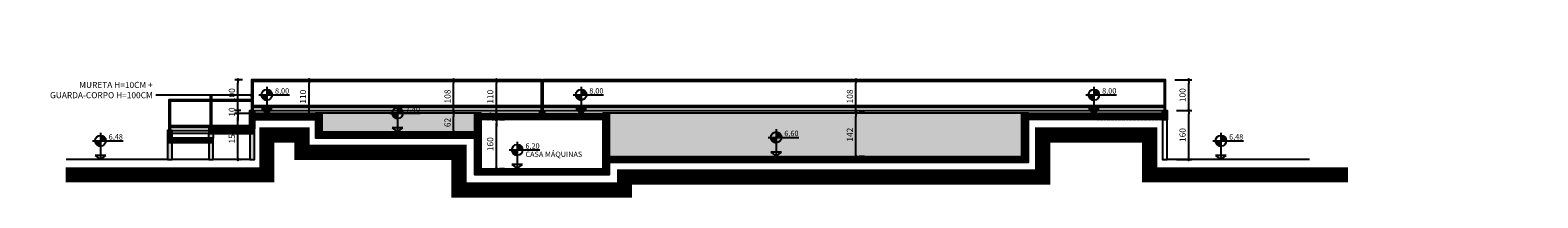
# Model space of a CAD drawing. Extents: x -13917 to 595964, y -355740 to 25.
# Drawn here: x 530130 to 535061, y -189567 to -189020 of the extents above; entities that cross this region are included whole.
import ezdxf

# ---------------------------------------------------------------- set-up
doc = ezdxf.new("R2010")
doc.units = 0
doc.header["$LTSCALE"] = 10
for name, color, linetype in [('A-ALVA-AC', 7, 'Continuous'), ('A-DIMS-F', 20, 'Continuous'), ('A-DIMS-NV', 162, 'Continuous'), ('A-ESQD', 5, 'Continuous'), ('S-ESTR-G', 182, 'Continuous'), ('S-ESTR-T', 210, 'Continuous'), ('T-251', 251, 'Continuous')]:
    doc.layers.add(name, color=color, linetype=linetype)
doc.styles.get("Standard").update_dxf_attribs({"font": 'ROMANS.shx'})
doc.dimstyles.new('COTA125', dxfattribs={"dimtxt": 20, "dimasz": 11.25, "dimexe": 10, "dimexo": 30, "dimgap": 10, "dimtad": 1, "dimdsep": 46, "dimtxsty": 'Standard', "dimblk1": 'DOT', "dimblk2": 'DOT', "dimsah": 1, "dimcen": 15, "dimclrd": 20, "dimclre": 20, "dimclrt": 170, "dimazin": 0, "dimtfac": 1, "dimtdec": 4, "dimtix": 1, "dimtmove": 1, "dimatfit": 3, "dimldrblk": 'DOT', "dimfxl": 0.035, "dimtolj": 1, "dimtzin": 0, "dimarcsym": 1})

# ---------------------------------------------------------------- blocks, each defined once
blk = doc.blocks.new('ANC')
h = blk.add_hatch(color=256)
h.paths.add_polyline_path([(0, 0.63), (0, 0.49), (0.14, 0.49, 0.414214)])
h.paths.add_polyline_path([(0, 0.49), (-0.14, 0.49, 0.414214), (0, 0.35)])
for p, q in [((-0.21, 0.49), (0.589, 0.49)), ((0, 0.7), (0, 0)), ((0.14, 0.105), (-0.14, 0.105)), ((-0.14, 0.105), (0, 0)), ((0, 0), (0.14, 0.105))]:
    blk.add_line(p, q)
blk.add_circle((0, 0.49), 0.14)
blk.add_arc((0.002, 0.492), 0.143, 181.2454, 268.7546)
for tag, p in [('PA', (0.213, 0.522)), ('PO', (0.213, 0.305))]:
    blk.add_attdef(tag, p, '', height=0.14)
blk = doc.blocks.new('DOT')
at = {"color": 0, "linetype": 'ByBlock'}
blk.add_line((-0.5, 0), (-1, 0), dxfattribs=at)
at = {"color": 0, "linetype": 'ByBlock', "const_width": 0.5}
blk.add_lwpolyline([(-0.25, 0, 1), (0.25, 0, 1)], format="xyb", close=True, dxfattribs=at)
blk = doc.blocks.new('*D123')
at = {"layer": 'A-DIMS-F', "color": 20, "lineweight": -2, "transparency": 16777216}
for p, q in [((530854.5, -189292.1), (530799.3, -189292.1)), ((530809.3, -189430.8), (530809.3, -189303.3)), ((530818.6, -189442.1), (530819.3, -189442.1))]:
    blk.add_line(p, q, dxfattribs=at)
at = {"layer": 'Defpoints', "color": 0, "transparency": 16777216}
for p in [(530809.3, -189292.1), (530884.5, -189292.1), (530788.6, -189442.1)]:
    blk.add_point(p, dxfattribs=at)
at = {"layer": 'A-DIMS-F', "color": 20, "lineweight": -2, "transparency": 16777216, "xscale": 11.25, "yscale": 11.25, "zscale": 11.25}
for p, rotation in [((530809.3, -189292.1), 90), ((530809.3, -189442.1), 270)]:
    blk.add_blockref('DOT', p, dxfattribs=dict(at, rotation=rotation))
at = {"layer": 'A-DIMS-F', "color": 170, "transparency": 16777216, "insert": (530789.3, -189367.1), "char_height": 20, "attachment_point": 5, "rotation": 90}
blk.add_mtext('\\A1;150', dxfattribs=at)
blk = doc.blocks.new('*D124')
at = {"layer": 'A-DIMS-F', "color": 20, "lineweight": -2, "transparency": 16777216}
for p, q in [((532830.6, -189420.8), (532830.6, -189301.3)), ((532858.9, -189290), (532840.6, -189290)), ((532858.9, -189432), (532840.6, -189432))]:
    blk.add_line(p, q, dxfattribs=at)
at = {"layer": 'Defpoints', "color": 0, "transparency": 16777216}
for p in [(532828.9, -189290), (532830.6, -189290), (532828.9, -189432)]:
    blk.add_point(p, dxfattribs=at)
at = {"layer": 'A-DIMS-F', "color": 20, "lineweight": -2, "transparency": 16777216, "xscale": 11.25, "yscale": 11.25, "zscale": 11.25}
for p, rotation in [((532830.6, -189290), 90), ((532830.6, -189432), 270)]:
    blk.add_blockref('DOT', p, dxfattribs=dict(at, rotation=rotation))
at = {"layer": 'A-DIMS-F', "color": 170, "transparency": 16777216, "insert": (532810.6, -189361), "char_height": 20, "attachment_point": 5, "rotation": 90}
blk.add_mtext('\\A1;142', dxfattribs=at)
blk = doc.blocks.new('*D125')
at = {"layer": 'A-DIMS-F', "color": 20, "lineweight": -2, "transparency": 16777216}
for p, q in [((531681.2, -189312), (531664.4, -189312)), ((531654.4, -189460.8), (531654.4, -189323.3)), ((531681.2, -189472), (531664.4, -189472))]:
    blk.add_line(p, q, dxfattribs=at)
at = {"layer": 'Defpoints', "color": 0, "transparency": 16777216}
for p in [(531651.2, -189312), (531654.4, -189312), (531651.2, -189472)]:
    blk.add_point(p, dxfattribs=at)
at = {"layer": 'A-DIMS-F', "color": 20, "lineweight": -2, "transparency": 16777216, "xscale": 11.25, "yscale": 11.25, "zscale": 11.25}
for p, rotation in [((531654.4, -189312), 90), ((531654.4, -189472), 270)]:
    blk.add_blockref('DOT', p, dxfattribs=dict(at, rotation=rotation))
at = {"layer": 'A-DIMS-F', "color": 170, "transparency": 16777216, "insert": (531634.4, -189392), "char_height": 20, "attachment_point": 5, "rotation": 90}
blk.add_mtext('\\A1;160', dxfattribs=at)
blk = doc.blocks.new('*D126')
at = {"layer": 'A-DIMS-F', "color": 20, "lineweight": -2, "transparency": 16777216}
for p, q in [((531652.2, -189292.1), (531664.4, -189292.1)), ((531654.4, -189280.8), (531654.4, -189269.6)), ((531654.4, -189312.1), (531654.4, -189292.1)), ((531681.2, -189312.1), (531664.4, -189312.1)), ((531654.4, -189323.3), (531654.4, -189334.6))]:
    blk.add_line(p, q, dxfattribs=at)
at = {"layer": 'Defpoints', "color": 0, "transparency": 16777216}
for p in [(531622.2, -189292.1), (531651.2, -189312.1), (531654.4, -189292.1)]:
    blk.add_point(p, dxfattribs=at)
at = {"layer": 'A-DIMS-F', "color": 20, "lineweight": -2, "transparency": 16777216, "xscale": 11.25, "yscale": 11.25, "zscale": 11.25}
for p, rotation in [((531654.4, -189292.1), 270), ((531654.4, -189312.1), 90)]:
    blk.add_blockref('DOT', p, dxfattribs=dict(at, rotation=rotation))
at = {"layer": 'A-DIMS-F', "color": 170, "transparency": 16777216, "insert": (531634.4, -189302.1), "char_height": 20, "attachment_point": 5, "rotation": 90}
blk.add_mtext('\\A1;20', dxfattribs=at)
blk = doc.blocks.new('*D127')
at = {"layer": 'A-DIMS-F', "color": 20, "lineweight": -2, "transparency": 16777216}
for p, q in [((531654.4, -189280.8), (531654.4, -189193.3)), ((531667.2, -189182.1), (531664.4, -189182.1)), ((531652.2, -189292.1), (531664.4, -189292.1))]:
    blk.add_line(p, q, dxfattribs=at)
at = {"layer": 'Defpoints', "color": 0, "transparency": 16777216}
for p in [(531637.2, -189182.1), (531654.4, -189182.1), (531622.2, -189292.1)]:
    blk.add_point(p, dxfattribs=at)
at = {"layer": 'A-DIMS-F', "color": 20, "lineweight": -2, "transparency": 16777216, "xscale": 11.25, "yscale": 11.25, "zscale": 11.25}
for p, rotation in [((531654.4, -189182.1), 90), ((531654.4, -189292.1), 270)]:
    blk.add_blockref('DOT', p, dxfattribs=dict(at, rotation=rotation))
at = {"layer": 'A-DIMS-F', "color": 170, "transparency": 16777216, "insert": (531634.4, -189237.1), "char_height": 20, "attachment_point": 5, "rotation": 90}
blk.add_mtext('\\A1;110', dxfattribs=at)
blk = doc.blocks.new('*D128')
at = {"layer": 'A-DIMS-F', "color": 20, "lineweight": -2, "transparency": 16777216}
for p, q in [((533878.6, -189282.1), (533928.9, -189282.1)), ((533918.9, -189430.8), (533918.9, -189293.3)), ((533878.6, -189442.1), (533928.9, -189442.1))]:
    blk.add_line(p, q, dxfattribs=at)
at = {"layer": 'Defpoints', "color": 0, "transparency": 16777216}
for p in [(533848.6, -189282.1), (533918.9, -189282.1), (533848.6, -189442.1)]:
    blk.add_point(p, dxfattribs=at)
at = {"layer": 'A-DIMS-F', "color": 20, "lineweight": -2, "transparency": 16777216, "xscale": 11.25, "yscale": 11.25, "zscale": 11.25}
for p, rotation in [((533918.9, -189282.1), 90), ((533918.9, -189442.1), 270)]:
    blk.add_blockref('DOT', p, dxfattribs=dict(at, rotation=rotation))
at = {"layer": 'A-DIMS-F', "color": 170, "transparency": 16777216, "insert": (533898.9, -189362.1), "char_height": 20, "attachment_point": 5, "rotation": 90}
blk.add_mtext('\\A1;160', dxfattribs=at)
blk = doc.blocks.new('*D129')
at = {"layer": 'A-DIMS-F', "color": 20, "lineweight": -2, "transparency": 16777216}
for p, q in [((533873.6, -189182.1), (533928.9, -189182.1)), ((533918.9, -189270.8), (533918.9, -189193.3)), ((533878.6, -189282.1), (533928.9, -189282.1))]:
    blk.add_line(p, q, dxfattribs=at)
at = {"layer": 'Defpoints', "color": 0, "transparency": 16777216}
for p in [(533843.6, -189182.1), (533918.9, -189182.1), (533848.6, -189282.1)]:
    blk.add_point(p, dxfattribs=at)
at = {"layer": 'A-DIMS-F', "color": 20, "lineweight": -2, "transparency": 16777216, "xscale": 11.25, "yscale": 11.25, "zscale": 11.25}
for p, rotation in [((533918.9, -189182.1), 90), ((533918.9, -189282.1), 270)]:
    blk.add_blockref('DOT', p, dxfattribs=dict(at, rotation=rotation))
at = {"layer": 'A-DIMS-F', "color": 170, "transparency": 16777216, "insert": (533898.9, -189232.1), "char_height": 20, "attachment_point": 5, "rotation": 90}
blk.add_mtext('\\A1;100', dxfattribs=at)
blk = doc.blocks.new('*D268')
at = {"layer": 'A-DIMS-F', "color": 20, "lineweight": -2, "transparency": 16777216}
for p, q in [((530809.3, -189270.8), (530809.3, -189259.6)), ((530818.6, -189282.1), (530799.3, -189282.1)), ((530818.6, -189292.1), (530799.3, -189292.1)), ((530809.3, -189292.1), (530809.3, -189282.1)), ((530809.3, -189303.3), (530809.3, -189314.6))]:
    blk.add_line(p, q, dxfattribs=at)
at = {"layer": 'Defpoints', "color": 0, "transparency": 16777216}
for p in [(530809.3, -189282.1), (530848.6, -189282.1), (530848.6, -189292.1)]:
    blk.add_point(p, dxfattribs=at)
at = {"layer": 'A-DIMS-F', "color": 20, "lineweight": -2, "transparency": 16777216, "xscale": 11.25, "yscale": 11.25, "zscale": 11.25}
for p, rotation in [((530809.3, -189282.1), 270), ((530809.3, -189292.1), 90)]:
    blk.add_blockref('DOT', p, dxfattribs=dict(at, rotation=rotation))
at = {"layer": 'A-DIMS-F', "color": 170, "transparency": 16777216, "insert": (530789.3, -189287.1), "char_height": 20, "attachment_point": 5, "rotation": 90}
blk.add_mtext('\\A1;10', dxfattribs=at)
blk = doc.blocks.new('*D269')
at = {"layer": 'A-DIMS-F', "color": 20, "lineweight": -2, "transparency": 16777216}
for p, q in [((530823.6, -189182.1), (530799.3, -189182.1)), ((530809.3, -189270.8), (530809.3, -189193.3)), ((530818.6, -189282.1), (530799.3, -189282.1))]:
    blk.add_line(p, q, dxfattribs=at)
at = {"layer": 'Defpoints', "color": 0, "transparency": 16777216}
for p in [(530809.3, -189182.1), (530853.6, -189182.1), (530848.6, -189282.1)]:
    blk.add_point(p, dxfattribs=at)
at = {"layer": 'A-DIMS-F', "color": 20, "lineweight": -2, "transparency": 16777216, "xscale": 11.25, "yscale": 11.25, "zscale": 11.25}
for p, rotation in [((530809.3, -189182.1), 90), ((530809.3, -189282.1), 270)]:
    blk.add_blockref('DOT', p, dxfattribs=dict(at, rotation=rotation))
at = {"layer": 'A-DIMS-F', "color": 170, "transparency": 16777216, "insert": (530789.3, -189232.1), "char_height": 20, "attachment_point": 5, "rotation": 90}
blk.add_mtext('\\A1;100', dxfattribs=at)
blk = doc.blocks.new('*D270')
at = {"layer": 'A-DIMS-F', "color": 20, "lineweight": -2, "transparency": 16777216}
for p, q in [((531485.4, -189290.1), (531504.7, -189290.1)), ((531514.7, -189340.8), (531514.7, -189301.3)), ((531485.4, -189352.1), (531504.7, -189352.1))]:
    blk.add_line(p, q, dxfattribs=at)
at = {"layer": 'Defpoints', "color": 0, "transparency": 16777216}
for p in [(531514.7, -189290.1), (531515.4, -189290.1), (531515.4, -189352.1)]:
    blk.add_point(p, dxfattribs=at)
at = {"layer": 'A-DIMS-F', "color": 20, "lineweight": -2, "transparency": 16777216, "xscale": 11.25, "yscale": 11.25, "zscale": 11.25}
for p, rotation in [((531514.7, -189290.1), 90), ((531514.7, -189352.1), 270)]:
    blk.add_blockref('DOT', p, dxfattribs=dict(at, rotation=rotation))
at = {"layer": 'A-DIMS-F', "color": 170, "transparency": 16777216, "insert": (531494.7, -189321.1), "char_height": 20, "attachment_point": 5, "rotation": 90}
blk.add_mtext('\\A1;62', dxfattribs=at)
blk = doc.blocks.new('*D271')
at = {"layer": 'A-DIMS-F', "color": 20, "lineweight": -2, "transparency": 16777216}
for p, q in [((531493.1, -189182.1), (531504.7, -189182.1)), ((531514.7, -189278.8), (531514.7, -189193.3)), ((531485.4, -189290.1), (531504.7, -189290.1))]:
    blk.add_line(p, q, dxfattribs=at)
at = {"layer": 'Defpoints', "color": 0, "transparency": 16777216}
for p in [(531514.7, -189182.1), (531523.1, -189182.1), (531515.4, -189290.1)]:
    blk.add_point(p, dxfattribs=at)
at = {"layer": 'A-DIMS-F', "color": 20, "lineweight": -2, "transparency": 16777216, "xscale": 11.25, "yscale": 11.25, "zscale": 11.25}
for p, rotation in [((531514.7, -189182.1), 90), ((531514.7, -189290.1), 270)]:
    blk.add_blockref('DOT', p, dxfattribs=dict(at, rotation=rotation))
at = {"layer": 'A-DIMS-F', "color": 170, "transparency": 16777216, "insert": (531494.7, -189236.1), "char_height": 20, "attachment_point": 5, "rotation": 90}
blk.add_mtext('\\A1;108', dxfattribs=at)
blk = doc.blocks.new('*D272')
at = {"layer": 'A-DIMS-F', "color": 20, "lineweight": -2, "transparency": 16777216}
for p, q in [((531016.2, -189182), (531032, -189182)), ((531042, -189280.8), (531042, -189193.3)), ((531016.2, -189292), (531032, -189292))]:
    blk.add_line(p, q, dxfattribs=at)
at = {"layer": 'Defpoints', "color": 0, "transparency": 16777216}
for p in [(531042, -189182), (531046.2, -189182), (531046.2, -189292)]:
    blk.add_point(p, dxfattribs=at)
at = {"layer": 'A-DIMS-F', "color": 20, "lineweight": -2, "transparency": 16777216, "xscale": 11.25, "yscale": 11.25, "zscale": 11.25}
for p, rotation in [((531042, -189182), 90), ((531042, -189292), 270)]:
    blk.add_blockref('DOT', p, dxfattribs=dict(at, rotation=rotation))
at = {"layer": 'A-DIMS-F', "color": 170, "transparency": 16777216, "insert": (531022, -189237), "char_height": 20, "attachment_point": 5, "rotation": 90}
blk.add_mtext('\\A1;110', dxfattribs=at)
blk = doc.blocks.new('*D273')
at = {"layer": 'A-DIMS-F', "color": 20, "lineweight": -2, "transparency": 16777216}
for p, q in [((532810.6, -189182.1), (532820.6, -189182.1)), ((532830.6, -189278.8), (532830.6, -189193.3)), ((532810.6, -189290.1), (532820.6, -189290.1))]:
    blk.add_line(p, q, dxfattribs=at)
at = {"layer": 'Defpoints', "color": 0, "transparency": 16777216}
for p in [(532830.6, -189182.1), (532840.6, -189182.1), (532840.6, -189290.1)]:
    blk.add_point(p, dxfattribs=at)
at = {"layer": 'A-DIMS-F', "color": 20, "lineweight": -2, "transparency": 16777216, "xscale": 11.25, "yscale": 11.25, "zscale": 11.25}
for p, rotation in [((532830.6, -189182.1), 90), ((532830.6, -189290.1), 270)]:
    blk.add_blockref('DOT', p, dxfattribs=dict(at, rotation=rotation))
at = {"layer": 'A-DIMS-F', "color": 170, "transparency": 16777216, "insert": (532810.6, -189236.1), "char_height": 20, "attachment_point": 5, "rotation": 90}
blk.add_mtext('\\A1;108', dxfattribs=at)

msp = doc.modelspace()

# ---------------------------------------------------------------- hatches: boundary and pattern name
at = {"layer": 'S-ESTR-T'}
h = msp.add_hatch(dxfattribs=at)
h.set_pattern_fill('ANSI31', color=256, style=0)
h.set_pattern_definition([(45, (430066.7973, -189632.0603), (-2.24506403, 2.24506403), [])])
h.paths.add_polyline_path([(533393.63, -189296.96), (533833.571, -189297.06), (533833.571, -189282.06), (533848.571, -189282.06), (533848.571, -189312.062), (533393.63, -189311.96), (533393.628, -189452.069), (532023.63, -189451.959), (532023.63, -189491.859), (531583.63, -189491.823), (531583.63, -189372.063), (531063.63, -189371.995), (531063.63, -189312.06), (530863.63, -189312.06), (530863.63, -189342.06), (530848.63, -189342.06), (530848.63, -189282.06), (530863.63, -189282.06), (530863.63, -189297.06), (531063.63, -189297.06), (531063.63, -189289.989), (531083.63, -189289.989), (531083.63, -189351.995), (531583.63, -189352.066), (531583.63, -189289.989), (531603.63, -189289.989), (531603.63, -189296.86), (531796.787, -189296.86), (531796.787, -189282.06), (531811.787, -189282.06), (531811.787, -189296.86), (532003.63, -189296.86), (532003.63, -189289.989), (532023.63, -189289.989), (532023.63, -189431.968), (533373.63, -189432.039), (533373.63, -189289.989), (533393.63, -189289.989)])
h.paths.add_polyline_path([(536264.172, -189445.06), (536264.172, -189485.06), (536284.172, -189485.06), (536284.172, -189465.06), (536866.172, -189465.06), (536866.172, -189485.06), (536886.172, -189485.06), (536886.172, -189465.06), (537458.172, -189465.06), (537458.172, -189485.06), (537478.172, -189485.06), (537478.172, -189465.06), (538050.172, -189465.06), (538050.172, -189485.06), (538070.172, -189485.06), (538070.172, -189465.06), (538642.172, -189465.06), (538642.172, -189485.06), (538662.172, -189485.06), (538662.172, -189465.06), (539289.195, -189465.06), (539289.195, -189485.06), (539309.195, -189485.06), (539309.195, -189445.06)])
h.paths.add_polyline_path([(530728.63, -189342.06), (530728.63, -189332.06), (530713.63, -189332.06), (530713.63, -189357.06), (530863.63, -189357.06), (530863.63, -189342.06)])
h.paths.add_polyline_path([(530593.63, -189372.06), (530593.63, -189362.062), (530578.63, -189362.062), (530578.63, -189387.06), (530728.63, -189387.06), (530728.63, -189372.06)])
h.paths.add_polyline_path([(532003.63, -189471.939), (532003.63, -189311.86), (531603.63, -189311.86), (531603.63, -189472.039)], flags=16)
h.paths.add_polyline_path([(536279.172, -189060.06), (536279.172, -189090.06), (536264.172, -189090.06), (536264.172, -189020.06), (536279.172, -189020.06), (536279.172, -189040.06), (539294.195, -189040.06), (539294.195, -189020.06), (539309.195, -189020.06), (539309.195, -189090.06), (539294.195, -189090.06), (539294.195, -189060.06)])
at = {"layer": 'T-251'}
h = msp.add_hatch(dxfattribs=at)
h.set_pattern_fill('ANGLE', color=252, style=0)
h.set_pattern_definition([(180, (-2360.609, -378798.436), (0, 6.985), [5.08, -1.905]), (90, (-2360.609, -378798.436), (6.985, 4e-16), [5.08, -1.905])])
h.paths.add_polyline_path([(532023.63, -189428.868), (532023.63, -189289.989), (533373.63, -189289.989), (533373.63, -189428.939)])
h.paths.add_polyline_path([(531083.631, -189349.995), (531083.63, -189289.99), (531583.63, -189289.989), (531583.631, -189350.066)])
h = msp.add_hatch(color=252, dxfattribs=at)
h.paths.add_polyline_path([(530578.63, -189387.06), (530578.63, -189442.06), (530593.63, -189442.06), (530593.63, -189387.06)])
h.paths.add_polyline_path([(530713.63, -189387.06), (530713.63, -189442.06), (530728.63, -189442.06), (530728.63, -189387.06)])
h.paths.add_polyline_path([(530713.63, -189357.06), (530728.63, -189357.06), (530728.63, -189372.06), (530713.63, -189372.06)])
h.paths.add_polyline_path([(530848.63, -189357.06), (530848.63, -189442.06), (530863.63, -189442.06), (530863.63, -189357.06)])

# ---------------------------------------------------------------- linework, layer by layer
at = {"layer": 'A-ALVA-AC'}
for p, q in [((531063.63, -189292.032), (530863.63, -189292.06)), ((531083.63, -189289.99), (531583.63, -189289.989)), ((531603.63, -189291.86), (531796.787, -189291.86)), ((531811.787, -189291.86), (532003.63, -189291.86)), ((532023.63, -189289.989), (533373.63, -189289.989)), ((533833.571, -189292.06), (533393.63, -189292.06)), ((530578.63, -189442.06), (530246.846, -189442.06)), ((530713.63, -189442.06), (530593.63, -189442.06)), ((530848.63, -189442.06), (530728.63, -189442.06)), ((534313.635, -189442.06), (533848.571, -189442.06))]:
    msp.add_line(p, q, dxfattribs=at)
for points in [[(533833.571, -189312.062), (533833.571, -189442.06), (533848.571, -189442.06), (533848.571, -189312.062), (533833.571, -189312.062)], [(530848.63, -189357.06), (530848.63, -189442.06), (530863.63, -189442.06), (530863.63, -189357.06), (530848.63, -189357.06)], [(530578.63, -189387.06), (530578.63, -189442.06), (530593.63, -189442.06), (530593.63, -189387.06), (530578.63, -189387.06)], [(530713.63, -189387.06), (530713.63, -189442.06), (530728.63, -189442.06), (530728.63, -189387.06), (530713.63, -189387.06)]]:
    msp.add_lwpolyline(points, dxfattribs=at)
msp.add_lwpolyline([(530713.63, -189357.06), (530728.63, -189357.06), (530728.63, -189372.06), (530713.63, -189372.06)], close=True, dxfattribs=at)
at = {"layer": 'A-ESQD', "color": 4}
for points in [[(530858.63, -189282.06), (530858.63, -189182.06), (530853.63, -189182.06), (530853.63, -189282.06)], [(531801.787, -189282.06), (531801.787, -189182.06), (531806.787, -189182.06), (531806.787, -189282.06)], [(533843.571, -189282.06), (533843.571, -189182.06), (533838.571, -189182.06), (533838.571, -189282.06)], [(530588.63, -189362.062), (530588.63, -189262.062), (530583.63, -189262.062), (530583.63, -189362.062)], [(530723.63, -189332.06), (530723.63, -189232.06), (530718.63, -189232.06), (530718.63, -189332.06)]]:
    msp.add_lwpolyline(points, dxfattribs=at)
at = {"layer": 'A-ESQD'}
for points in [[(530853.63, -189187.06), (530858.63, -189187.06), (530858.63, -189182.06), (530853.63, -189182.06)], [(531806.787, -189187.06), (531801.787, -189187.06), (531801.787, -189182.06), (531806.787, -189182.06)], [(533838.571, -189187.06), (533843.571, -189187.06), (533843.571, -189182.06), (533838.571, -189182.06)], [(530583.63, -189267.062), (530588.63, -189267.062), (530588.63, -189262.062), (530583.63, -189262.062)], [(530718.63, -189237.06), (530723.63, -189237.06), (530723.63, -189232.06), (530718.63, -189232.06)], [(530853.63, -189272.06), (530858.63, -189272.06), (530858.63, -189267.06), (530853.63, -189267.06)], [(531806.787, -189272.06), (531801.787, -189272.06), (531801.787, -189267.06), (531806.787, -189267.06)], [(533838.571, -189272.06), (533843.571, -189272.06), (533843.571, -189267.06), (533838.571, -189267.06)], [(530583.63, -189352.062), (530588.63, -189352.062), (530588.63, -189347.062), (530583.63, -189347.062)], [(530718.63, -189322.06), (530723.63, -189322.06), (530723.63, -189317.06), (530718.63, -189317.06)]]:
    msp.add_lwpolyline(points, close=True, dxfattribs=at)
at = {"layer": 'S-ESTR-G'}
for points in [[(533393.63, -189296.96), (533833.571, -189297.06), (533833.571, -189282.06), (533848.571, -189282.06), (533848.571, -189312.062), (533393.63, -189311.96), (533393.628, -189452.069), (532023.63, -189451.959), (532023.63, -189491.859), (531583.63, -189491.823), (531583.63, -189372.063), (531063.63, -189371.995), (531063.63, -189312.06), (530863.63, -189312.06), (530863.63, -189342.06), (530848.63, -189342.06), (530848.63, -189282.06), (530863.63, -189282.06), (530863.63, -189297.06), (531063.63, -189297.06), (531063.63, -189289.989), (531083.63, -189289.989), (531083.63, -189351.995), (531583.63, -189352.066), (531583.63, -189289.989), (531603.63, -189289.989), (531603.63, -189296.86), (531796.787, -189296.86), (531796.787, -189282.06), (531811.787, -189282.06), (531811.787, -189296.86), (532003.63, -189296.86), (532003.63, -189289.989), (532023.63, -189289.989), (532023.63, -189431.968), (533373.63, -189432.039), (533373.63, -189289.989), (533393.63, -189289.989), (533393.63, -189296.96)], [(530593.63, -189372.06), (530593.63, -189362.062), (530578.63, -189362.062), (530578.63, -189387.06), (530728.63, -189387.06), (530728.63, -189372.06), (530593.63, -189372.06)], [(530728.63, -189342.06), (530728.63, -189332.06), (530713.63, -189332.06), (530713.63, -189357.06), (530863.63, -189357.06), (530863.63, -189342.06), (530728.63, -189342.06)]]:
    msp.add_lwpolyline(points, dxfattribs=at)
msp.add_lwpolyline([(532003.63, -189471.939), (532003.63, -189311.86), (531603.63, -189311.86), (531603.63, -189472.039), (532003.63, -189471.939)], close=True, dxfattribs=at)
at = {"layer": 'T-251'}
for p, q in [((531801.787, -189182.06), (530858.63, -189182.06)), ((531801.787, -189187.06), (530858.63, -189187.06)), ((533838.571, -189182.06), (531806.787, -189182.06)), ((533838.571, -189187.06), (531806.787, -189187.06)), ((530718.63, -189247.06), (530588.63, -189247.06)), ((530718.63, -189252.06), (530588.63, -189252.06)), ((530853.63, -189247.06), (530723.63, -189247.06)), ((530853.63, -189252.06), (530723.63, -189252.06)), ((531801.787, -189267.06), (530858.63, -189267.06)), ((531801.787, -189272.06), (530858.63, -189272.06)), ((530863.63, -189282.06), (531796.787, -189282.06)), ((533838.571, -189267.06), (531806.787, -189267.06)), ((533838.571, -189272.06), (531806.787, -189272.06)), ((531811.787, -189282.06), (533833.571, -189282.06)), ((530713.63, -189332.06), (530588.63, -189332.06)), ((530713.63, -189337.06), (530588.63, -189337.06)), ((530593.63, -189347.06), (530713.63, -189347.06)), ((530713.63, -189357.06), (530593.63, -189357.06)), ((530848.63, -189332.06), (530728.63, -189332.06)), ((530848.63, -189337.06), (530728.63, -189337.06))]:
    msp.add_line(p, q, dxfattribs=at)
for points in [[(530588.63, -189262.062), (530588.63, -189247.06), (530583.63, -189247.06), (530583.63, -189262.062)], [(530593.63, -189362.06), (530593.63, -189357.06), (530593.63, -189347.06), (530578.63, -189347.06), (530578.63, -189362.062)]]:
    msp.add_lwpolyline(points, dxfattribs=at)
at = {"layer": 'T-251', "const_width": 50}
msp.add_lwpolyline([(534440.47, -189492.06), (533791.012, -189492.06), (533791.012, -189362.06), (533441.202, -189362.06), (533441.2, -189498.969), (532073.63, -189498.969), (532073.63, -189541.969), (531532.254, -189541.969), (531532.254, -189419.063), (531018.714, -189419.063), (531018.714, -189362.06), (530903.746, -189362.06), (530903.746, -189492.06), (530245.755, -189492.06)], dxfattribs=at)

# ---------------------------------------------------------------- block references
at = {"layer": 'A-DIMS-NV', "xscale": 125, "yscale": 125, "zscale": 125}
for p, values in [((530903.749, -189292.033), {'PA': '8,00'}), ((531931.757, -189291.833), {'PA': '8,00'}), ((533609.146, -189292.033), {'PA': '8,00'}), ((531331.575, -189352.029), {'PA': '7,40'}), ((530359.757, -189442.06), {'PA': '6,48'}), ((532569.647, -189430.931), {'PA': '6,60'}), ((534024.409, -189442.06), {'PA': '6,48'}), ((531722.938, -189471.931), {'PA': '6,20', 'PO': 'CASA MÁQUINAS'})]:
    msp.add_blockref('ANC', p, dxfattribs=at).add_auto_attribs(values)

# ---------------------------------------------------------------- texts
at = {"layer": 'A-DIMS-F', "color": 170, "insert": (530530.531, -189242.06), "char_height": 20, "attachment_point": 9}
msp.add_mtext('\\A1;MURETA H=10CM +\\PGUARDA-CORPO H=100CM', dxfattribs=at)

# ---------------------------------------------------------------- dimensions: what is measured, and where the dimension line sits
at = {"layer": 'A-DIMS-F'}
for base, p1, p2, picture, middle in [((530809.342, -189182.06), (530848.63, -189282.06), (530853.63, -189182.06), '*D269', (530789.342, -189232.06)), ((531041.9602, -189182.0303), (531046.1676, -189292.0348), (531046.1676, -189182.0303), '*D272', (531021.9602, -189237.0326)), ((531514.674, -189182.06), (531515.375, -189290.06), (531523.086, -189182.06), '*D271', (531494.674, -189236.06)), ((531654.427, -189182.06), (531622.19, -189292.06), (531637.159, -189182.06), '*D127', (531634.427, -189237.06)), ((532830.59, -189182.06), (532840.59, -189290.059), (532840.59, -189182.06), '*D273', (532810.59, -189236.06)), ((533918.883, -189182.06), (533848.571, -189282.06), (533843.571, -189182.06), '*D129', (533898.883, -189232.06)), ((530809.342, -189282.06), (530848.63, -189292.057), (530848.63, -189282.06), '*D268', (530789.342, -189287.059)), ((530809.342, -189292.057), (530788.63, -189442.06), (530884.549, -189292.057), '*D123', (530789.342, -189367.059)), ((531514.674, -189290.06), (531515.375, -189352.056), (531515.375, -189290.06), '*D270', (531494.674, -189321.058)), ((531654.427, -189292.06), (531651.16, -189312.06), (531622.19, -189292.06), '*D126', (531634.427, -189302.06)), ((532830.59, -189290.009), (532828.857, -189432.011), (532828.867, -189290.009), '*D124', (532810.59, -189361.01)), ((533918.883, -189282.06), (533848.571, -189442.06), (533848.571, -189282.06), '*D128', (533898.883, -189362.06))]:
    dim = msp.add_linear_dim(base=base, p1=p1, p2=p2, angle=90, dimstyle='COTA125', dxfattribs=at)
    dim.commit()
    dim.dimension.update_dxf_attribs({"geometry": picture, "text_midpoint": middle})
dim = msp.add_linear_dim(base=(531654.427, -189312.03), p1=(531651.166, -189472.027), p2=(531651.16, -189312.03), angle=90, dimstyle='COTA125', dxfattribs=at)
dim.commit()
dim.dimension.update_dxf_attribs({"geometry": '*D125', "text_midpoint": (531654.427, -189392.029), "dimtype": 160})

# ---------------------------------------------------------------- leaders
at = {"layer": 'A-DIMS-F', "annotation_type": 0, "has_hookline": 1, "hookline_direction": 1, "text_width": 400.952}
msp.add_leader([(530853.63, -189232.06), (530540.531, -189232.06)], dimstyle='COTA125', override={"dimgap": 10, "dimtad": 0}, dxfattribs=at)

doc.saveas('drawing.dxf')
